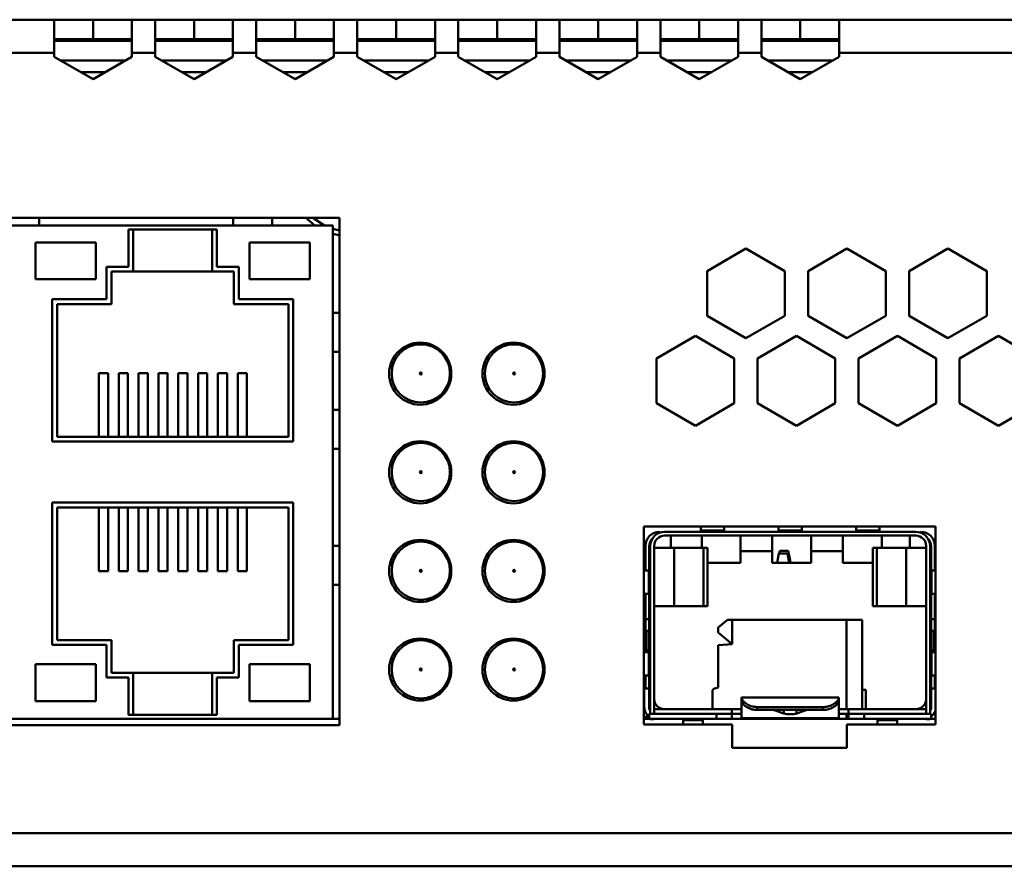
# Model space of a CAD drawing. Units: millimetres. Extents: x 26 to 393, y 152 to 188.
# Drawn here: x 299 to 342, y 152 to 188 of the extents above; entities that cross this region are included whole.
import ezdxf

# ---------------------------------------------------------------- set-up
doc = ezdxf.new("R2010")
doc.units = ezdxf.units.MM

msp = doc.modelspace()

# ---------------------------------------------------------------- linework, layer by layer
at = {"color": 7, "linetype": 'Continuous', "lineweight": 50}
for p, q in [((300.802, 188.337), (291.135, 188.337)), ((300.802, 186.921), (300.802, 188.337)), ((302.469, 188.337), (300.802, 188.337)), ((302.469, 187.504), (302.469, 188.337)), ((304.135, 188.337), (302.469, 188.337)), ((305.135, 188.337), (304.135, 188.337)), ((304.135, 188.337), (304.135, 186.921)), ((305.135, 186.921), (305.135, 188.337)), ((306.802, 188.337), (305.135, 188.337)), ((306.802, 187.504), (306.802, 188.337)), ((308.469, 188.337), (306.802, 188.337)), ((309.469, 188.337), (308.469, 188.337)), ((308.469, 188.337), (308.469, 186.921)), ((309.469, 186.921), (309.469, 188.337)), ((311.135, 188.337), (309.469, 188.337)), ((311.135, 187.504), (311.135, 188.337)), ((312.802, 188.337), (311.135, 188.337)), ((313.802, 188.337), (312.802, 188.337)), ((312.802, 188.337), (312.802, 186.921)), ((313.802, 186.921), (313.802, 188.337)), ((315.469, 188.337), (313.802, 188.337)), ((315.469, 187.504), (315.469, 188.337)), ((317.135, 188.337), (315.469, 188.337)), ((318.135, 188.337), (317.135, 188.337)), ((317.135, 188.337), (317.135, 186.921)), ((318.135, 186.921), (318.135, 188.337)), ((319.802, 188.337), (318.135, 188.337)), ((319.802, 187.504), (319.802, 188.337)), ((321.469, 188.337), (319.802, 188.337)), ((322.469, 188.337), (321.469, 188.337)), ((321.469, 188.337), (321.469, 186.921)), ((322.469, 186.921), (322.469, 188.337)), ((324.135, 188.337), (322.469, 188.337)), ((324.135, 187.504), (324.135, 188.337)), ((325.802, 188.337), (324.135, 188.337)), ((326.802, 188.337), (325.802, 188.337)), ((325.802, 188.337), (325.802, 186.921)), ((326.802, 186.921), (326.802, 188.337)), ((328.469, 188.337), (326.802, 188.337)), ((328.469, 187.504), (328.469, 188.337)), ((330.135, 188.337), (328.469, 188.337)), ((331.135, 188.337), (330.135, 188.337)), ((330.135, 188.337), (330.135, 186.921)), ((331.135, 186.921), (331.135, 188.337)), ((332.802, 188.337), (331.135, 188.337)), ((332.802, 187.504), (332.802, 188.337)), ((334.469, 188.337), (332.802, 188.337)), ((344.135, 188.337), (334.469, 188.337)), ((334.469, 188.337), (334.469, 186.921)), ((302.469, 187.504), (300.802, 187.504)), ((304.135, 187.504), (302.469, 187.504)), ((306.802, 187.504), (305.135, 187.504)), ((308.469, 187.504), (306.802, 187.504)), ((311.135, 187.504), (309.469, 187.504)), ((312.802, 187.504), (311.135, 187.504)), ((315.469, 187.504), (313.802, 187.504)), ((317.135, 187.504), (315.469, 187.504)), ((319.802, 187.504), (318.135, 187.504)), ((321.469, 187.504), (319.802, 187.504)), ((324.135, 187.504), (322.469, 187.504)), ((325.802, 187.504), (324.135, 187.504)), ((328.469, 187.504), (326.802, 187.504)), ((330.135, 187.504), (328.469, 187.504)), ((332.802, 187.504), (331.135, 187.504)), ((334.469, 187.504), (332.802, 187.504)), ((300.802, 186.921), (291.135, 186.921)), ((300.802, 186.921), (300.802, 186.744)), ((300.802, 186.744), (302.469, 185.782)), ((302.469, 185.782), (304.135, 186.744)), ((304.135, 186.744), (304.135, 186.921)), ((305.135, 186.921), (304.135, 186.921)), ((305.135, 186.921), (305.135, 186.744)), ((305.135, 186.744), (306.802, 185.782)), ((306.802, 185.782), (308.469, 186.744)), ((308.469, 186.744), (308.469, 186.921)), ((309.469, 186.921), (308.469, 186.921)), ((309.469, 186.921), (309.469, 186.744)), ((309.469, 186.744), (311.135, 185.782)), ((311.135, 185.782), (312.802, 186.744)), ((312.802, 186.744), (312.802, 186.921)), ((313.802, 186.921), (312.802, 186.921)), ((313.802, 186.921), (313.802, 186.744)), ((313.802, 186.744), (315.469, 185.782)), ((315.469, 185.782), (317.135, 186.744)), ((317.135, 186.744), (317.135, 186.921)), ((318.135, 186.921), (317.135, 186.921)), ((318.135, 186.921), (318.135, 186.744)), ((318.135, 186.744), (319.802, 185.782)), ((319.802, 185.782), (321.469, 186.744)), ((321.469, 186.744), (321.469, 186.921)), ((322.469, 186.921), (321.469, 186.921)), ((322.469, 186.921), (322.469, 186.744)), ((322.469, 186.744), (324.135, 185.782)), ((324.135, 185.782), (325.802, 186.744)), ((325.802, 186.744), (325.802, 186.921)), ((326.802, 186.921), (325.802, 186.921)), ((326.802, 186.921), (326.802, 186.744)), ((326.802, 186.744), (328.469, 185.782)), ((328.469, 185.782), (330.135, 186.744)), ((330.135, 186.744), (330.135, 186.921)), ((331.135, 186.921), (330.135, 186.921)), ((331.135, 186.921), (331.135, 186.744)), ((331.135, 186.744), (332.802, 185.782)), ((332.802, 185.782), (334.469, 186.744)), ((334.469, 186.744), (334.469, 186.921)), ((344.135, 186.921), (334.469, 186.921)), ((301.073, 186.587), (303.864, 186.587)), ((305.406, 186.587), (308.198, 186.587)), ((309.74, 186.587), (312.531, 186.587)), ((314.073, 186.587), (316.864, 186.587)), ((318.406, 186.587), (321.198, 186.587)), ((322.74, 186.587), (325.531, 186.587)), ((327.073, 186.587), (329.864, 186.587)), ((331.406, 186.587), (334.198, 186.587)), ((313.035, 179.837), (151.452, 179.837)), ((312.76, 179.504), (259.635, 179.504)), ((300.16, 179.837), (300.16, 179.504)), ((308.477, 179.837), (308.477, 179.504)), ((310.152, 179.837), (310.152, 179.504)), ((311.987, 179.504), (311.59, 179.837)), ((311.894, 179.837), (312.398, 179.504)), ((312.76, 158.337), (312.76, 179.504)), ((313.035, 158.062), (313.035, 179.837)), ((307.785, 179.337), (303.985, 179.337)), ((303.985, 179.337), (303.985, 177.737)), ((304.194, 177.529), (304.194, 179.337)), ((307.577, 179.337), (307.577, 177.529)), ((307.785, 177.737), (307.785, 179.337)), ((312.76, 179.36), (313.035, 179.293)), ((302.589, 178.779), (300.006, 178.779)), ((300.006, 178.779), (300.006, 177.196)), ((302.589, 177.196), (302.589, 178.779)), ((311.764, 178.779), (309.181, 178.779)), ((309.181, 178.779), (309.181, 177.196)), ((311.764, 177.196), (311.764, 178.779)), ((330.469, 178.512), (328.802, 177.55)), ((332.135, 177.55), (330.469, 178.512)), ((334.802, 178.512), (333.135, 177.55)), ((336.469, 177.55), (334.802, 178.512)), ((339.135, 178.512), (337.469, 177.55)), ((340.802, 177.55), (339.135, 178.512)), ((303.052, 177.737), (303.052, 176.337)), ((303.985, 177.737), (303.052, 177.737)), ((303.26, 177.529), (304.194, 177.529)), ((303.26, 176.129), (303.26, 177.529)), ((304.194, 177.529), (307.577, 177.529)), ((307.577, 177.529), (308.51, 177.529)), ((308.719, 177.737), (307.785, 177.737)), ((308.51, 177.529), (308.51, 176.129)), ((308.719, 176.337), (308.719, 177.737)), ((328.802, 177.55), (328.802, 175.625)), ((332.135, 175.625), (332.135, 177.55)), ((333.135, 177.55), (333.135, 175.625)), ((336.469, 175.625), (336.469, 177.55)), ((337.469, 177.55), (337.469, 175.625)), ((340.802, 175.625), (340.802, 177.55)), ((300.006, 177.196), (302.589, 177.196)), ((309.181, 177.196), (311.764, 177.196)), ((300.714, 176.337), (300.714, 170.229)), ((303.052, 176.337), (300.714, 176.337)), ((300.923, 170.437), (300.923, 176.129)), ((300.923, 176.129), (303.26, 176.129)), ((308.51, 176.129), (310.848, 176.129)), ((311.056, 176.337), (308.719, 176.337)), ((310.848, 176.129), (310.848, 170.437)), ((311.056, 170.229), (311.056, 176.337)), ((312.76, 175.758), (313.035, 175.758)), ((328.802, 175.625), (330.469, 174.663)), ((330.469, 174.663), (332.135, 175.625)), ((333.135, 175.625), (334.802, 174.663)), ((334.802, 174.663), (336.469, 175.625)), ((337.469, 175.625), (339.135, 174.663)), ((339.135, 174.663), (340.802, 175.625)), ((328.302, 174.762), (326.635, 173.8)), ((329.969, 173.8), (328.302, 174.762)), ((332.635, 174.762), (330.969, 173.8)), ((334.302, 173.8), (332.635, 174.762)), ((336.969, 174.762), (335.302, 173.8)), ((338.635, 173.8), (336.969, 174.762)), ((341.302, 174.762), (339.635, 173.8)), ((342.969, 173.8), (341.302, 174.762)), ((312.76, 174.083), (313.035, 174.083)), ((326.635, 173.8), (326.635, 171.875)), ((329.969, 171.875), (329.969, 173.8)), ((330.969, 173.8), (330.969, 171.875)), ((334.302, 171.875), (334.302, 173.8)), ((335.302, 173.8), (335.302, 171.875)), ((338.635, 171.875), (338.635, 173.8)), ((339.635, 173.8), (339.635, 171.875)), ((302.723, 173.171), (303.114, 173.171)), ((302.723, 170.437), (302.723, 173.171)), ((303.114, 170.437), (303.114, 173.171)), ((303.573, 173.171), (303.964, 173.171)), ((303.573, 170.437), (303.573, 173.171)), ((303.964, 170.437), (303.964, 173.171)), ((304.423, 173.171), (304.814, 173.171)), ((304.423, 170.437), (304.423, 173.171)), ((304.814, 170.437), (304.814, 173.171)), ((305.273, 173.171), (305.664, 173.171)), ((305.273, 170.437), (305.273, 173.171)), ((305.664, 170.437), (305.664, 173.171)), ((306.123, 173.171), (306.514, 173.171)), ((306.123, 170.437), (306.123, 173.171)), ((306.514, 170.437), (306.514, 173.171)), ((306.973, 173.171), (307.364, 173.171)), ((306.973, 170.437), (306.973, 173.171)), ((307.364, 170.437), (307.364, 173.171)), ((307.823, 173.171), (308.214, 173.171)), ((307.823, 170.437), (307.823, 173.171)), ((308.214, 170.437), (308.214, 173.171)), ((308.673, 173.171), (309.064, 173.171)), ((308.673, 170.437), (308.673, 173.171)), ((309.064, 170.437), (309.064, 173.171)), ((326.635, 171.875), (328.302, 170.913)), ((328.302, 170.913), (329.969, 171.875)), ((330.969, 171.875), (332.635, 170.913)), ((332.635, 170.913), (334.302, 171.875)), ((335.302, 171.875), (336.969, 170.913)), ((336.969, 170.913), (338.635, 171.875)), ((339.635, 171.875), (341.302, 170.913)), ((341.302, 170.913), (342.969, 171.875)), ((312.76, 171.592), (313.035, 171.592)), ((300.714, 170.229), (311.056, 170.229)), ((310.848, 170.437), (300.923, 170.437)), ((312.76, 169.917), (313.035, 169.917)), ((300.714, 167.612), (300.714, 161.504)), ((311.056, 167.612), (300.714, 167.612)), ((300.923, 167.404), (310.848, 167.404)), ((300.923, 161.712), (300.923, 167.404)), ((302.723, 164.671), (302.723, 167.404)), ((303.114, 164.671), (303.114, 167.404)), ((303.573, 164.671), (303.573, 167.404)), ((303.964, 164.671), (303.964, 167.404)), ((304.423, 164.671), (304.423, 167.404)), ((304.814, 164.671), (304.814, 167.404)), ((305.273, 164.671), (305.273, 167.404)), ((305.664, 164.671), (305.664, 167.404)), ((306.123, 164.671), (306.123, 167.404)), ((306.514, 164.671), (306.514, 167.404)), ((306.973, 164.671), (306.973, 167.404)), ((307.364, 164.671), (307.364, 167.404)), ((307.823, 164.671), (307.823, 167.404)), ((308.214, 164.671), (308.214, 167.404)), ((308.673, 164.671), (308.673, 167.404)), ((309.064, 164.671), (309.064, 167.404)), ((310.848, 167.404), (310.848, 161.712)), ((311.056, 161.504), (311.056, 167.612)), ((338.594, 166.587), (326.094, 166.587)), ((326.094, 166.587), (326.094, 158.087)), ((328.535, 166.414), (328.535, 166.613)), ((328.535, 166.414), (329.535, 166.414)), ((328.535, 166.414), (328.535, 166.362)), ((329.535, 166.414), (329.535, 166.613)), ((329.535, 166.414), (329.535, 166.362)), ((331.869, 166.414), (331.869, 166.613)), ((331.869, 166.414), (332.869, 166.414)), ((331.869, 166.414), (331.869, 166.362)), ((332.869, 166.414), (332.869, 166.613)), ((332.869, 166.414), (332.869, 166.362)), ((335.202, 166.414), (335.202, 166.613)), ((335.202, 166.414), (336.202, 166.414)), ((335.202, 166.414), (335.202, 166.362)), ((336.202, 166.414), (336.202, 166.613)), ((336.202, 166.414), (336.202, 166.362)), ((338.594, 158.087), (338.594, 166.587)), ((326.985, 166.362), (337.752, 166.362)), ((326.985, 166.195), (337.752, 166.195)), ((327.244, 165.671), (327.244, 166.195)), ((328.577, 166.195), (328.577, 165.671)), ((330.244, 165.528), (330.244, 166.195)), ((331.602, 166.195), (331.602, 165.528)), ((333.269, 165.528), (333.269, 166.195)), ((334.627, 166.195), (334.627, 165.528)), ((336.294, 165.671), (336.294, 166.195)), ((337.494, 166.195), (337.494, 165.671)), ((312.76, 165.758), (313.035, 165.758)), ((326.16, 164.695), (326.16, 165.745)), ((326.327, 165.313), (326.327, 165.745)), ((326.327, 165.671), (326.369, 165.671)), ((326.369, 158.545), (326.369, 165.745)), ((326.535, 158.545), (326.535, 165.745)), ((327.391, 165.671), (326.535, 165.671)), ((327.391, 165.671), (327.391, 163.171)), ((328.647, 165.671), (327.391, 165.671)), ((328.647, 165.671), (328.647, 163.171)), ((328.826, 165.671), (328.647, 165.671)), ((328.826, 165.671), (328.826, 163.171)), ((335.911, 163.171), (335.911, 165.671)), ((336.091, 165.671), (335.911, 165.671)), ((336.091, 165.671), (336.091, 163.171)), ((337.346, 165.671), (336.091, 165.671)), ((337.346, 163.171), (337.346, 165.671)), ((338.202, 165.671), (337.346, 165.671)), ((338.202, 165.745), (338.202, 158.545)), ((338.369, 165.745), (338.369, 158.545)), ((338.41, 165.671), (338.369, 165.671)), ((338.41, 165.745), (338.41, 165.313)), ((338.577, 164.695), (338.577, 165.745)), ((326.327, 164.695), (326.327, 165.313)), ((331.602, 165.528), (330.244, 165.528)), ((330.244, 165.028), (330.244, 165.528)), ((331.602, 165.528), (331.602, 165.028)), ((331.885, 165.421), (331.807, 165.028)), ((331.885, 165.421), (332.252, 165.421)), ((331.919, 165.537), (331.895, 165.421)), ((331.919, 165.537), (332.285, 165.537)), ((332.33, 165.028), (332.252, 165.421)), ((332.369, 165.121), (332.285, 165.537)), ((332.369, 165.121), (332.312, 165.121)), ((332.369, 165.028), (332.369, 165.121)), ((334.627, 165.528), (333.269, 165.528)), ((333.269, 165.028), (333.269, 165.528)), ((334.627, 165.528), (334.627, 165.028)), ((338.41, 165.313), (338.41, 164.695)), ((338.577, 165.537), (338.594, 165.537)), ((338.577, 165.421), (338.594, 165.421)), ((326.305, 164.695), (326.094, 164.695)), ((326.305, 163.695), (326.305, 164.695)), ((326.305, 164.695), (326.369, 164.695)), ((328.826, 165.028), (330.244, 165.028)), ((331.602, 165.028), (333.269, 165.028)), ((334.627, 165.028), (335.911, 165.028)), ((338.433, 164.695), (338.369, 164.695)), ((338.433, 164.695), (338.433, 163.695)), ((338.433, 164.695), (338.577, 164.695)), ((338.594, 165.004), (338.577, 165.004)), ((302.723, 164.671), (303.114, 164.671)), ((303.573, 164.671), (303.964, 164.671)), ((304.423, 164.671), (304.814, 164.671)), ((305.273, 164.671), (305.664, 164.671)), ((306.123, 164.671), (306.514, 164.671)), ((306.973, 164.671), (307.364, 164.671)), ((307.823, 164.671), (308.214, 164.671)), ((308.673, 164.671), (309.064, 164.671)), ((312.76, 164.083), (313.035, 164.083)), ((326.305, 163.695), (326.094, 163.695)), ((326.125, 163.695), (326.102, 163.587)), ((326.102, 163.587), (326.16, 163.575)), ((326.16, 162.612), (326.16, 163.695)), ((326.305, 163.695), (326.369, 163.695)), ((326.327, 162.296), (326.327, 163.695)), ((338.433, 163.695), (338.369, 163.695)), ((338.41, 163.695), (338.41, 162.296)), ((338.433, 163.695), (338.577, 163.695)), ((338.577, 162.612), (338.577, 163.695)), ((338.594, 163.578), (338.577, 163.575)), ((327.391, 163.171), (326.535, 163.171)), ((328.647, 163.171), (327.391, 163.171)), ((328.826, 163.171), (328.647, 163.171)), ((336.091, 163.171), (335.911, 163.171)), ((337.346, 163.171), (336.091, 163.171)), ((338.202, 163.171), (337.346, 163.171)), ((326.327, 162.612), (326.16, 162.612)), ((326.16, 162.112), (326.16, 162.612)), ((329.285, 162.254), (329.682, 162.587)), ((329.682, 162.587), (329.881, 162.587)), ((329.881, 162.587), (329.881, 161.542)), ((329.881, 162.587), (334.785, 162.587)), ((334.785, 158.753), (334.785, 162.587)), ((335.452, 162.587), (334.785, 162.587)), ((335.452, 162.587), (335.452, 158.753)), ((338.577, 162.612), (338.41, 162.612)), ((338.577, 162.612), (338.577, 162.112)), ((326.369, 162.296), (326.327, 162.296)), ((326.327, 162.112), (326.327, 162.296)), ((329.285, 162.042), (329.285, 162.254)), ((338.41, 162.296), (338.369, 162.296)), ((338.41, 162.296), (338.41, 162.112)), ((326.137, 162.112), (326.137, 161.278)), ((326.204, 162.112), (326.137, 162.112)), ((326.204, 161.278), (326.204, 162.112)), ((326.324, 162.112), (326.204, 162.112)), ((326.324, 161.278), (326.324, 162.112)), ((326.369, 162.112), (326.324, 162.112)), ((329.881, 161.542), (329.285, 162.042)), ((338.413, 162.112), (338.369, 162.112)), ((338.413, 162.112), (338.413, 161.278)), ((338.534, 162.112), (338.413, 162.112)), ((338.534, 162.112), (338.534, 161.278)), ((338.594, 162.112), (338.534, 162.112)), ((300.714, 161.504), (303.052, 161.504)), ((303.26, 161.712), (300.923, 161.712)), ((303.052, 161.504), (303.052, 160.104)), ((303.26, 160.312), (303.26, 161.712)), ((308.51, 161.712), (308.51, 160.312)), ((310.848, 161.712), (308.51, 161.712)), ((308.719, 161.504), (311.056, 161.504)), ((308.719, 160.104), (308.719, 161.504)), ((329.881, 161.542), (329.285, 161.49)), ((329.285, 161.49), (329.285, 159.671)), ((326.305, 161.195), (326.094, 161.195)), ((326.204, 161.278), (326.137, 161.278)), ((326.16, 161.195), (326.16, 161.278)), ((326.324, 161.278), (326.204, 161.278)), ((326.305, 160.195), (326.305, 161.195)), ((326.305, 161.195), (326.369, 161.195)), ((326.369, 161.278), (326.324, 161.278)), ((326.327, 161.195), (326.327, 161.278)), ((338.413, 161.278), (338.369, 161.278)), ((338.433, 161.195), (338.369, 161.195)), ((338.41, 161.278), (338.41, 161.195)), ((338.534, 161.278), (338.413, 161.278)), ((338.433, 161.195), (338.433, 160.195)), ((338.433, 161.195), (338.577, 161.195)), ((338.594, 161.278), (338.534, 161.278)), ((338.577, 161.278), (338.577, 161.195)), ((300.006, 160.671), (300.006, 159.087)), ((302.589, 160.671), (300.006, 160.671)), ((302.589, 159.087), (302.589, 160.671)), ((311.764, 160.671), (309.181, 160.671)), ((309.181, 160.671), (309.181, 159.087)), ((311.764, 159.087), (311.764, 160.671)), ((303.052, 160.104), (303.985, 160.104)), ((304.194, 160.312), (303.26, 160.312)), ((303.985, 160.104), (303.985, 158.504)), ((304.194, 158.504), (304.194, 160.312)), ((307.577, 160.312), (304.194, 160.312)), ((307.577, 160.312), (307.577, 158.504)), ((308.51, 160.312), (307.577, 160.312)), ((307.785, 158.504), (307.785, 160.104)), ((307.785, 160.104), (308.719, 160.104)), ((326.305, 160.195), (326.094, 160.195)), ((326.16, 159.629), (326.16, 160.195)), ((326.305, 160.195), (326.369, 160.195)), ((326.327, 159.504), (326.327, 160.195)), ((338.433, 160.195), (338.369, 160.195)), ((338.41, 160.195), (338.41, 159.504)), ((338.433, 160.195), (338.577, 160.195)), ((338.577, 160.195), (338.577, 159.629)), ((326.11, 158.837), (326.11, 159.629)), ((326.11, 159.629), (326.318, 159.629)), ((326.318, 159.629), (326.318, 158.837)), ((329.134, 159.639), (329.285, 159.671)), ((338.419, 158.837), (338.419, 159.629)), ((338.419, 159.629), (338.594, 159.629)), ((326.094, 159.337), (326.11, 159.337)), ((326.369, 159.504), (326.327, 159.504)), ((326.327, 159.179), (326.327, 159.504)), ((329.035, 159.516), (329.035, 158.753)), ((334.452, 159.253), (330.285, 159.253)), ((330.285, 159.253), (330.285, 159.225)), ((330.285, 159.225), (330.285, 159.046)), ((334.452, 159.253), (334.452, 159.225)), ((334.452, 159.225), (334.452, 159.046)), ((335.619, 159.57), (335.452, 159.57)), ((335.619, 158.753), (335.619, 159.57)), ((338.369, 159.504), (338.41, 159.504)), ((338.41, 159.504), (338.41, 159.179)), ((300.006, 159.087), (302.589, 159.087)), ((309.181, 159.087), (311.764, 159.087)), ((326.094, 158.962), (326.11, 158.962)), ((326.327, 158.765), (326.327, 159.179)), ((330.285, 159.046), (330.242, 159.046)), ((330.285, 159.032), (330.285, 159.046)), ((330.285, 159.032), (330.285, 158.359)), ((330.952, 158.837), (333.785, 158.837)), ((330.952, 158.712), (330.952, 158.837)), ((333.785, 158.837), (333.785, 158.712)), ((334.452, 159.046), (334.452, 159.032)), ((334.452, 158.359), (334.452, 159.032)), ((338.41, 159.179), (338.41, 158.765)), ((303.985, 158.504), (307.785, 158.504)), ((326.094, 158.421), (326.327, 158.421)), ((326.327, 158.545), (326.327, 158.337)), ((329.202, 158.545), (326.327, 158.545)), ((326.369, 158.753), (326.33, 158.753)), ((326.535, 158.545), (326.369, 158.545)), ((329.869, 158.753), (326.535, 158.753)), ((329.202, 158.337), (329.202, 158.545)), ((329.869, 158.545), (329.202, 158.545)), ((329.869, 158.743), (329.869, 158.753)), ((330.285, 158.753), (329.869, 158.753)), ((329.869, 158.552), (329.869, 158.743)), ((329.869, 158.552), (329.869, 158.545)), ((330.285, 158.546), (329.869, 158.546)), ((329.869, 158.337), (329.869, 158.545)), ((330.952, 158.712), (333.785, 158.712)), ((332.091, 158.562), (331.639, 158.712)), ((333.098, 158.712), (332.646, 158.562)), ((334.869, 158.753), (334.452, 158.753)), ((334.869, 158.546), (334.452, 158.546)), ((334.785, 158.337), (334.785, 158.546)), ((338.202, 158.753), (334.869, 158.753)), ((334.869, 158.743), (334.869, 158.753)), ((334.869, 158.552), (334.869, 158.743)), ((334.869, 158.552), (334.869, 158.545)), ((334.869, 158.337), (334.869, 158.545)), ((335.535, 158.545), (334.869, 158.545)), ((335.535, 158.545), (335.535, 158.337)), ((338.41, 158.545), (335.535, 158.545)), ((338.369, 158.545), (338.202, 158.545)), ((338.407, 158.753), (338.369, 158.753)), ((338.41, 158.545), (338.41, 158.337)), ((151.452, 158.062), (313.035, 158.062)), ((259.635, 158.337), (312.76, 158.337)), ((312.76, 158.337), (313.035, 158.337)), ((326.094, 158.337), (326.327, 158.337)), ((326.094, 158.087), (329.885, 158.087)), ((326.327, 158.337), (329.202, 158.337)), ((326.369, 158.337), (326.369, 158.32)), ((326.369, 158.32), (326.535, 158.32)), ((326.535, 158.32), (326.535, 158.337)), ((327.785, 158.273), (327.785, 158.337)), ((328.619, 158.273), (327.785, 158.273)), ((327.785, 158.087), (327.785, 158.273)), ((328.619, 158.337), (328.619, 158.273)), ((328.619, 158.087), (328.619, 158.273)), ((329.202, 158.337), (329.869, 158.337)), ((329.869, 158.337), (334.869, 158.337)), ((329.885, 158.087), (329.885, 157.087)), ((334.452, 158.359), (330.285, 158.359)), ((330.285, 158.359), (330.285, 158.337)), ((334.452, 158.337), (334.452, 158.359)), ((334.802, 157.087), (334.802, 158.087)), ((334.802, 158.087), (338.594, 158.087)), ((334.869, 158.337), (335.535, 158.337)), ((335.535, 158.337), (338.41, 158.337)), ((336.119, 158.273), (336.119, 158.337)), ((336.952, 158.273), (336.119, 158.273)), ((336.119, 158.273), (336.119, 158.087)), ((336.952, 158.337), (336.952, 158.273)), ((336.952, 158.087), (336.952, 158.273)), ((338.202, 158.337), (338.202, 158.32)), ((338.369, 158.32), (338.202, 158.32)), ((338.369, 158.337), (338.369, 158.32)), ((338.41, 158.337), (338.594, 158.337)), ((329.885, 157.087), (334.802, 157.087)), ((27.385, 153.421), (391.219, 153.421)), ((392.635, 152.004), (25.969, 152.004)), ((315.885, 152.002), (315.885, 152.004)), ((315.885, 152.002), (317.885, 152.002)), ((317.885, 152.002), (317.885, 152.004)), ((317.885, 152.002), (319.885, 152.002)), ((319.885, 152.002), (319.885, 152.004)), ((319.885, 152.002), (320.135, 152.002)), ((320.135, 152.002), (320.135, 152.004)), ((320.135, 152.002), (322.135, 152.002)), ((322.135, 152.002), (322.135, 152.004))]:
    msp.add_line(p, q, dxfattribs=at)
at = {"color": 8, "linetype": 'Continuous', "lineweight": 50}
for p, q in [((300.802, 187.496), (304.135, 187.496)), ((300.802, 187.429), (304.135, 187.429)), ((305.135, 187.496), (308.469, 187.496)), ((305.135, 187.429), (308.469, 187.429)), ((309.469, 187.496), (312.802, 187.496)), ((309.469, 187.429), (312.802, 187.429)), ((313.802, 187.496), (317.135, 187.496)), ((313.802, 187.429), (317.135, 187.429)), ((318.135, 187.496), (321.469, 187.496)), ((318.135, 187.429), (321.469, 187.429)), ((322.469, 187.496), (325.802, 187.496)), ((322.469, 187.429), (325.802, 187.429)), ((326.802, 187.496), (330.135, 187.496)), ((326.802, 187.429), (330.135, 187.429)), ((331.135, 187.496), (334.469, 187.496)), ((331.135, 187.429), (334.469, 187.429)), ((301.939, 186.087), (302.998, 186.087)), ((306.272, 186.087), (307.332, 186.087)), ((310.606, 186.087), (311.665, 186.087)), ((314.939, 186.087), (315.998, 186.087)), ((319.272, 186.087), (320.332, 186.087)), ((323.606, 186.087), (324.665, 186.087)), ((327.939, 186.087), (328.998, 186.087)), ((332.272, 186.087), (333.332, 186.087)), ((326.333, 158.743), (326.369, 158.743)), ((326.535, 158.743), (329.869, 158.743)), ((326.548, 158.552), (329.869, 158.552)), ((332.091, 158.562), (332.091, 158.712)), ((332.646, 158.712), (332.646, 158.562)), ((334.869, 158.743), (338.202, 158.743)), ((334.869, 158.552), (338.189, 158.552)), ((338.369, 158.743), (338.404, 158.743))]:
    msp.add_line(p, q, dxfattribs=at)
at = {"color": 7, "linetype": 'Continuous', "lineweight": 50, "flags": 128}
for points in [[(313.035, 179.082), (313.013, 179.086), (312.76, 179.143)], [(326.369, 158.953), (326.339, 159.056), (326.327, 159.179)], [(338.41, 159.179), (338.398, 159.056), (338.369, 158.953)], [(326.535, 158.555), (326.553, 158.551), (326.61, 158.545)], [(338.127, 158.545), (338.184, 158.551), (338.202, 158.555)]]:
    msp.add_lwpolyline(points, dxfattribs=at)
at = {"color": 7, "linetype": 'Continuous', "lineweight": 50}
for centre, radius in [((316.502, 173.146), 1.333), ((320.502, 173.146), 1.333), ((316.527, 173.154), 1.25), ((320.527, 173.154), 1.25), ((316.527, 173.154), 0.0417), ((320.527, 173.154), 0.0417), ((316.502, 168.912), 1.333), ((320.502, 168.912), 1.333), ((316.527, 168.921), 1.25), ((320.527, 168.921), 1.25), ((316.527, 168.921), 0.0417), ((320.527, 168.921), 0.0417), ((316.502, 164.679), 1.333), ((320.502, 164.679), 1.333), ((316.527, 164.687), 1.25), ((320.527, 164.687), 1.25), ((316.527, 164.687), 0.0417), ((320.527, 164.687), 0.0417), ((316.502, 160.446), 1.333), ((320.502, 160.446), 1.333), ((316.527, 160.454), 1.25), ((320.527, 160.454), 1.25), ((316.527, 160.454), 0.0417), ((320.527, 160.454), 0.0417)]:
    msp.add_circle(centre, radius, dxfattribs=at)
for centre, radius, start, end in [((326.777, 165.745), 0.617, 90, 180), ((326.777, 165.745), 0.45, 135.78, 180), ((326.985, 165.745), 0.617, 90, 180), ((326.985, 165.745), 0.45, 90, 180), ((337.752, 165.745), 0.617, 0, 90), ((337.752, 165.745), 0.45, 0, 90), ((337.96, 165.745), 0.617, 0, 90), ((337.96, 165.745), 0.45, 0, 44.2201), ((329.16, 159.516), 0.125, 102, 180), ((326.61, 158.837), 0.5, 180, 236.4427), ((326.61, 158.837), 0.293, 180, 214.2886), ((326.96, 159.179), 0.426, 183.5851, 270), ((337.777, 159.179), 0.426, 270, 356.4149), ((338.127, 158.837), 0.293, 325.7114, 0), ((332.369, 159.751), 1.222, 256.866, 283.134), ((338.127, 158.837), 0.5, 303.5573, 338.9605)]:
    msp.add_arc(centre, radius, start, end, dxfattribs=at)
for points, knots in [([(330.952, 158.837), (330.877, 158.843), (330.728, 158.855), (330.53, 158.942), (330.384, 159.052), (330.303, 159.155), (330.286, 159.206), (330.285, 159.223), (330.285, 159.225)], [0, 0, 0, 0, 0.203427, 0.406944, 0.60685, 0.793969, 0.977586, 1, 1, 1, 1]), ([(334.452, 159.225), (334.448, 159.204), (334.439, 159.161), (334.352, 159.051), (334.211, 158.945), (334.028, 158.864), (333.878, 158.838), (333.795, 158.837), (333.785, 158.837)], [0, 0, 0, 0, 0.201258, 0.403476, 0.587685, 0.774294, 0.972955, 1, 1, 1, 1]), ([(330.285, 159.046), (330.288, 159.04), (330.293, 159.029), (330.36, 158.945), (330.482, 158.847), (330.645, 158.763), (330.809, 158.718), (330.916, 158.714), (330.952, 158.712)], [0, 0, 0, 0, 0.191762, 0.384649, 0.55483, 0.722064, 0.904674, 1, 1, 1, 1]), ([(333.785, 158.712), (333.86, 158.718), (334.009, 158.73), (334.206, 158.816), (334.349, 158.919), (334.427, 159.003), (334.45, 159.041), (334.451, 159.045), (334.452, 159.046)], [0, 0, 0, 0, 0.194571, 0.389276, 0.578698, 0.75025, 0.916094, 1, 1, 1, 1])]:
    msp.add_open_spline(points, degree=3, knots=knots, dxfattribs=at)

doc.saveas('drawing.dxf')
